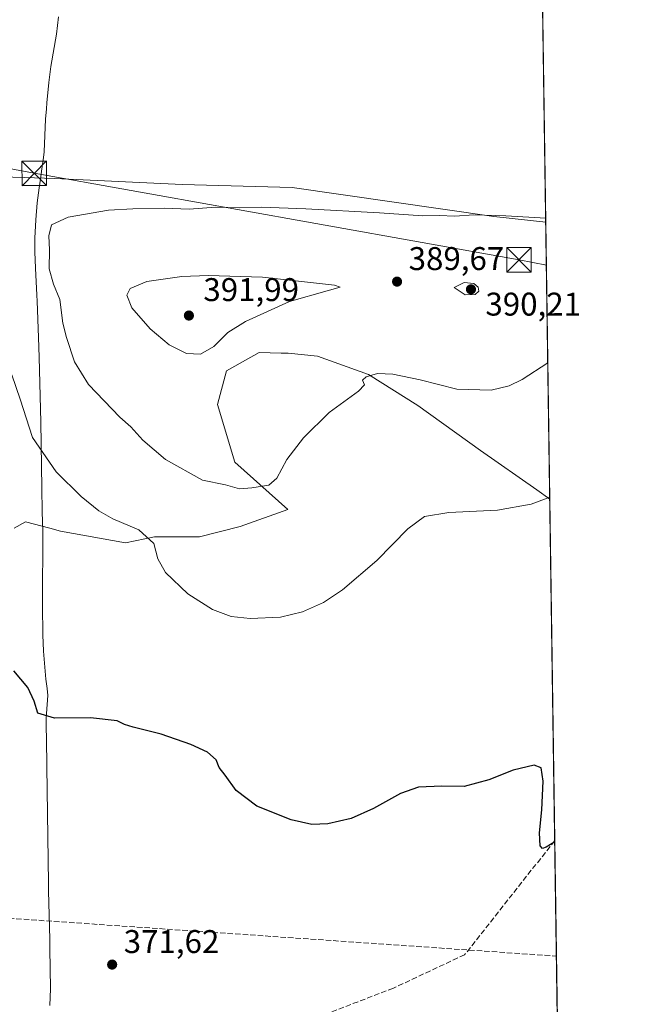
# Model space of a CAD drawing. Units: metres. Extents: x 597507 to 600983, y 4708295 to 4710658.
# Drawn here: x 600777 to 600962, y 4709779 to 4710079 of the extents above; entities that cross this region are included whole.
import ezdxf

# ---------------------------------------------------------------- set-up
doc = ezdxf.new("R2010")
doc.units = ezdxf.units.M
doc.header["$MEASUREMENT"] = 0
doc.linetypes.add('DGN Style 3', pattern=[2.307223458686699, 1.648016756204785, -0.6592067024819142])
for name, color, linetype, lineweight in [('Cima', 7, 'Continuous', 0), ('Comarca CxS', 21, 'Continuous', 0), ('Comunidad Autónoma CxS', 142, 'Continuous', 0), ('Conducción de hidrocarburos lineal', 6, 'DGN Style 3', 0), ('Corriente artificial lineal', 4, 'DGN Style 3', 13), ('Cultivos herbáceos CxS', 92, 'Continuous', 0), ('Curva de nivel maestra', 30, 'Continuous', 30), ('Curva de nivel normal', 30, 'Continuous', 0), ('Matorral CxS', 135, 'Continuous', 0), ('Municipio CxS', 4, 'Continuous', 0), ('Provincia CxS', 1, 'Continuous', 0), ('Punto de cota en terreno', 7, 'Continuous', 0), ('Rótulo de punto de cota en terreno', 7, 'Continuous', 0), ('Suelo desnudo CxS', 253, 'Continuous', 0), ('Tendido', 6, 'Continuous', 0), ('Torre de tendido puntual', 7, 'Continuous', 0), ('Vía pecuaria CxS', 92, 'Continuous', 13)]:
    doc.layers.add(name, color=color, linetype=linetype, lineweight=lineweight)
doc.styles.add('Style-Arial', font='txt')

# ---------------------------------------------------------------- blocks, each defined once
blk = doc.blocks.new('5PATER')
at = {"layer": 'Suelo desnudo CxS', "linetype": 'Continuous', "lineweight": 0}
h = blk.add_hatch(color=51, dxfattribs=at)
edge = h.paths.add_edge_path()
edge.add_ellipse((0, 0), major_axis=(-0.1095731443231308, -0.1110710700762829), ratio=0.9994222409660322, start_angle=0, end_angle=360)
blk = doc.blocks.new('5TTEND')
at = {"layer": 'Cima', "color": 7, "linetype": 'Continuous', "lineweight": 0}
for p, q in [((-0.375, 0.3754), (0.375, -0.3746)), ((0.3720000000000001, 0.3784000000000001), (-0.3720000000000001, -0.3776))]:
    blk.add_line(p, q, dxfattribs=at)
at = {"layer": 'Cima', "color": 7, "linetype": 'Continuous', "lineweight": 0, "flags": 128}
blk.add_lwpolyline([(-0.375, -0.3746), (0.375, -0.3746), (0.375, 0.3754), (-0.375, 0.3754), (-0.3720000000000001, -0.3776)], dxfattribs=at)

msp = doc.modelspace()

# ---------------------------------------------------------------- linework, layer by layer
at = {"layer": 'Comarca CxS', "color": 21, "linetype": 'Continuous', "lineweight": 0, "flags": 128}
msp.add_lwpolyline([(600928.530000758, 4710658.019982869), (600962.0600007579, 4708344.769982894)], dxfattribs=at)
at = {"layer": 'Comunidad Autónoma CxS', "color": 142, "linetype": 'Continuous', "lineweight": 0, "flags": 128}
msp.add_lwpolyline([(599380.0437781326, 4708322.212673424), (597539.560000731, 4708295.969982893), (597532.751837978, 4708781.899710961), (597507.1500007331, 4710609.21998287), (600025.9430505977, 4710645.146159101), (600823.326231418, 4710656.519435153), (600928.530000758, 4710658.019982869), (600962.0600007579, 4708344.769982894), (599556.349587969, 4708324.726544431)], close=True, dxfattribs=at)
at = {"layer": 'Conducción de hidrocarburos lineal', "color": 6, "linetype": 'DGN Style 3', "lineweight": 0}
msp.add_polyline3d([(597515.8332000002, 4709989.459899999, 350.0302999999985), (597768.5384999998, 4709982.479900001, 351.5320999999968), (597828.6969999997, 4709976.680000001, 351.3117999999959), (598125.4299999997, 4709941.539999999, 356.5590999999986), (598239.9900000002, 4709931.730000001, 357.5393999999943), (598556.2199999997, 4709898.449999999, 358.5154999999941), (598682.3499999996, 4709991.0088, 368.0449999999983), (599109.2400000002, 4709896.680000001, 349.1533999999957), (599423.9500000002, 4709828.720000001, 354.3221999999951), (599512.8099999996, 4709826.84, 358.8163999999961), (599535.7300000006, 4709828.529999999, 360.0877000000037), (599870.0300000003, 4709819.92, 360.5558000000019), (599984.6799999997, 4709820.460000001, 360.3074000000051), (600104.2400000002, 4709851.460000001, 362.1128000000026), (600941.0601000005, 4709793.563999999, 374.0939000000071)], dxfattribs=at)
at = {"layer": 'Corriente artificial lineal', "color": 4, "linetype": 'DGN Style 3', "lineweight": 13}
msp.add_polyline3d([(600940.5494999997, 4709828.787699999, 375.0488000000041), (600913.0806, 4709793.9955, 373.8509999999951), (600891.3339999998, 4709783.761800001, 373.2725999999966), (600847.8408000004, 4709767.131999999, 372.5448999999935), (600806.9058999997, 4709755.619100001, 371.9438999999985), (600772.3672000002, 4709756.8983, 371.3132999999943), (600740.3869000003, 4709764.5736, 371.4713999999949), (600668.7510000002, 4709774.8073, 369.4716000000044), (600611.1864, 4709793.9955, 367.5054999999993), (600581.1821, 4709809.234200001, 367.1575000000012)], dxfattribs=at)
at = {"layer": 'Cultivos herbáceos CxS', "color": 92, "linetype": 'Continuous', "lineweight": 0, "extrusion": (5.895806804659696e-05, -0.004067565846734363, 0.9999917256817822), "elevation": -18737.95907732653, "flags": 128}
msp.add_lwpolyline([(600936.7878446021, 4710049.413779031), (600937.7907611979, 4709980.222306639)], dxfattribs=at)
at = {"layer": 'Cultivos herbáceos CxS', "color": 92, "linetype": 'Continuous', "lineweight": 0, "extrusion": (0.0007221835247193265, -0.04982244083698522, 0.9987578299267554), "elevation": -233846.5938377238, "flags": 128}
msp.add_lwpolyline([(669139.9100968743, 4694908.345387899), (669139.9100968742, 4694803.983704606)], dxfattribs=at)
at = {"layer": 'Cultivos herbáceos CxS', "color": 92, "linetype": 'Continuous', "lineweight": 0, "extrusion": (0.0002267992421250018, -0.01564686622562791, 0.9998775545732694), "elevation": -73182.76524857475, "flags": 128}
msp.add_lwpolyline([(669138.6008252722, 4700054.75605325), (669138.6008252722, 4699979.298389154)], dxfattribs=at)
at = {"layer": 'Cultivos herbáceos CxS', "color": 92, "linetype": 'Continuous', "lineweight": 0}
for points in [[(600936.8115999997, 4710086.667400001, 385.2017000000051), (600937.8145000003, 4710017.476500001, 384.9201999999932), (600922.0258999999, 4710019.257300001, 384.8334999999934), (600860.5291999998, 4710028.1099, 383.0739000000031), (600826.9051000001, 4710028.995300001, 382.8606), (600788.0922999998, 4710030.769900001, 381.5816999999952), (600778.7622999996, 4710031.0777, 381.222299999994), (600751.2873999998, 4710031.983899999, 378.1478000000061), (600750.5201000003, 4710027.9265, 377.9355000000069), (600750.3570999998, 4710027.063100001, 377.9141999999993), (600749.6969, 4710022.113100001, 377.8867999999929), (600749.6070999998, 4710020.713300001, 377.8794000000053), (600749.4769000001, 4710015.713099999, 377.8524000000034), (600749.5867, 4710010.713099999, 377.7255000000005), (600749.7061999999, 4710008.222999999, 377.5731999999989), (600661.6743000001, 4710027.9527, 382.1037000000069), (600645.5169000002, 4710051.179500001, 379.7525000000023), (600599.0630999999, 4710056.229499999, 378.2479000000022), (600546.5504000002, 4710065.318700001, 376.3022000000055)], [(600937.8145000003, 4710017.476500001, 384.9201999999932), (600922.0258999999, 4710019.257300001, 384.8334999999934), (600860.5291999998, 4710028.1099, 383.0739000000031), (600826.9051000001, 4710028.995300001, 382.8606), (600788.0922999998, 4710030.769900001, 381.5816999999952), (600778.7622999996, 4710031.0777, 381.222299999994), (600751.2873999998, 4710031.983899999, 378.1478000000061), (600750.5201000003, 4710027.9265, 377.9355000000069), (600750.3570999998, 4710027.063100001, 377.9141999999993), (600749.6969, 4710022.113100001, 377.8867999999929), (600749.6070999998, 4710020.713300001, 377.8794000000053), (600749.4769000001, 4710015.713099999, 377.8524000000034), (600749.5867, 4710010.713099999, 377.7255000000005), (600749.7061999999, 4710008.222999999, 377.5731999999989)], [(600775.7241000002, 4709924.1171, 376.7811999999976), (600779.1766999997, 4709926.068499999, 377.4894000000059), (600786.6193000004, 4709924.0825, 377.9455000000016), (600789.8602999998, 4709923.217900001, 378.1270999999979), (600809.6492999997, 4709919.673699999, 379.4100000000035), (600818.4972999999, 4709921.443499999, 380.607999999993), (600832.2121000001, 4709921.443499999, 382.5225999999966), (600844.5943, 4709924.6403, 383.6126999999979), (600859.2005000003, 4709929.8533, 383.7253000000055), (600843.0377000002, 4709944.295499999, 386.6987999999984), (600837.7619000003, 4709961.8663, 388.4685000000027), (600840.4600999998, 4709972.1743, 388.9177999999956), (600850.3783, 4709977.7291, 388.8405999999959), (600857.1173, 4709977.5635, 388.2934999999998), (600859.2943000002, 4709977.5101, 387.9321000000054), (600868.2401000002, 4709976.655900001, 386.9545999999973), (600883.7720999997, 4709971.0197, 385.5665000000009), (600898.8470999999, 4709961.5427, 384.0337), (600917.9386999998, 4709947.799500001, 382.0363999999972), (600935.0374999996, 4709935.872300001, 380.6214999999939), (600939.0389, 4709933.0088, 380.248900000006), (600941.7911, 4709743.129100001, 373.8660999999993)], [(600775.7241000002, 4709924.1171, 376.7811999999976), (600779.1766999997, 4709926.068499999, 377.4894000000059), (600786.6193000004, 4709924.0825, 377.9455000000016), (600789.8602999998, 4709923.217900001, 378.1270999999979), (600809.6492999997, 4709919.673699999, 379.4100000000035), (600818.4972999999, 4709921.443499999, 380.607999999993), (600832.2121000001, 4709921.443499999, 382.5225999999966), (600844.5943, 4709924.6403, 383.6126999999979), (600859.2005000003, 4709929.8533, 383.7253000000055), (600843.0377000002, 4709944.295499999, 386.6987999999984), (600837.7619000003, 4709961.8663, 388.4685000000027), (600840.4600999998, 4709972.1743, 388.9177999999956), (600850.3783, 4709977.7291, 388.8405999999959), (600857.1173, 4709977.5635, 388.2934999999998), (600859.2943000002, 4709977.5101, 387.9321000000054), (600868.2401000002, 4709976.655900001, 386.9545999999973), (600883.7720999997, 4709971.0197, 385.5665000000009), (600898.8470999999, 4709961.5427, 384.0337), (600917.9386999998, 4709947.799500001, 382.0363999999972), (600935.0374999996, 4709935.872300001, 380.6214999999939), (600939.0389, 4709933.0088, 380.248900000006)]]:
    msp.add_polyline3d(points, dxfattribs=at)
at = {"layer": 'Curva de nivel maestra', "color": 30, "linetype": 'Continuous', "lineweight": 30, "elevation": 375, "flags": 128}
msp.add_lwpolyline([(600940.5542000001, 4709828.468400001), (600937.9199999999, 4709826.7501), (600936.7999999998, 4709826.380100001), (600936.1100000005, 4709827.190099999), (600935.9199999999, 4709831.1601), (600936.6600000003, 4709838.2401), (600937, 4709846.9001), (600936.4400000004, 4709851.020099999), (600934.2400000002, 4709851.8201), (600927.8200000003, 4709850.340100001), (600920.4199999999, 4709847.300100001), (600912.8799999999, 4709845.350099999), (600906.1699999999, 4709845.420100001), (600899.0199999996, 4709845.0601), (600893.5, 4709843.210100001), (600885.2800000003, 4709838.590100001), (600878.4800000006, 4709835.5801), (600871.3899999997, 4709833.9001), (600866.4800000006, 4709833.720100001), (600860.2199999997, 4709835.130100001), (600849.7199999997, 4709839.300100001), (600843.4000000004, 4709844.110099999), (600840.0099999999, 4709848.790100001), (600838.2699999996, 4709851.110099999), (600837.3300000001, 4709853.440099999), (600834.6799999997, 4709855.790100001), (600829.6200000001, 4709858.140100001), (600820.5700000003, 4709861.2501), (600812, 4709863.370100001), (600809.3200000003, 4709864.2601), (600807.0999999996, 4709865.340100001), (600798.9800000006, 4709866.280099999), (600788.04, 4709866.130100001), (600782.9699999997, 4709867.6601), (600781.8600000005, 4709871.380100001), (600779.8600000005, 4709875.5001), (600775.6399999997, 4709880.550100001)], dxfattribs=at)
at = {"layer": 'Curva de nivel normal', "color": 30, "linetype": 'Continuous', "lineweight": 0, "flags": 128}
for points, elevation in [([(600938.4363000002, 4709974.5781), (600930.6600000003, 4709969.4901), (600926.6900000004, 4709967.5601), (600921.1500000004, 4709966.200099999), (600910.6699999999, 4709966.5801), (600899.4699999997, 4709969.380100001), (600891.1699999999, 4709971.100099999), (600886.5300000003, 4709971.300100001), (600883.0599999996, 4709970.3201), (600881.9500000002, 4709969.290100001), (600882.54, 4709967.880100001), (600880.6699999999, 4709965.920100001), (600871.7199999997, 4709959.4001), (600863.9900000002, 4709951.7301), (600858.8899999997, 4709945.050100001), (600855.8300000001, 4709939.350099999), (600853.3600000005, 4709937.270099999), (600848.2100000001, 4709936.470100001), (600844.3899999997, 4709936.120100001), (600840.2000000002, 4709937.390100001), (600833.1299999999, 4709938.770099999), (600821.8600000005, 4709945.0601), (600815, 4709950.950099999), (600811.3399999999, 4709955.050100001), (600807.9000000004, 4709958.020099999), (600798.4299999997, 4709967.960100001), (600794.0999999996, 4709974.8301), (600791.7000000002, 4709982.300100001), (600790.5199999996, 4709986.700099999), (600789.6600000003, 4709993.920100001), (600787.6799999997, 4709998.5801), (600786.3700000001, 4710003.2301), (600786.54, 4710009.020099999), (600786.2999999998, 4710013.370100001), (600787.0499999998, 4710016.700099999), (600792.1600000003, 4710019.020099999), (600804.4500000002, 4710021.1601), (600811.8799999999, 4710021.520099999), (600821.5499999998, 4710021.800100001), (600829.0499999998, 4710021.4901), (600837.2199999997, 4710022.090100001), (600844.54, 4710021.9001), (600851.1600000003, 4710022.090100001), (600864.7000000002, 4710021.600099999), (600887.1100000005, 4710020.360099999), (600900.3200000003, 4710019.4101), (600905.29, 4710019.520099999), (600910.0800000001, 4710019.3101), (600915.8399999999, 4710019.7401), (600925.5999999996, 4710019.4301), (600937.7964000005, 4710018.7292)], 385), ([(600834.8799999999, 4710001.2401), (600826.8799999999, 4710000.960100001), (600816.2199999997, 4709999.390100001), (600811.0999999996, 4709997.270099999), (600810.0700000003, 4709995.1801), (600811.5899999999, 4709991.370100001), (600817.2300000006, 4709984.9101), (600822.9299999997, 4709980.100099999), (600828.2699999996, 4709977.470100001), (600832.5499999998, 4709977.2301), (600836.5499999998, 4709979.590100001), (600840.8799999999, 4709983.8301), (600846.2199999997, 4709987.190099999), (600859.6200000001, 4709993.300100001), (600871.1299999999, 4709996.5801), (600875.1299999999, 4709997.630100001), (600873.4100000003, 4709998.3101), (600851.4100000003, 4710000.690099999), (600834.8799999999, 4710001.2401)], 390), ([(600912.8799999999, 4709999.050100001), (600909.8399999999, 4709997.540100001), (600913.25, 4709995.300100001), (600916.2400000002, 4709995.420100001), (600917.3700000001, 4709996.440099999), (600917.1900000004, 4709997.6801), (600915.8700000001, 4709998.770099999), (600912.8799999999, 4709999.050100001)], 390), ([(600939.0301999999, 4709933.605599999), (600933.3600000005, 4709931.440099999), (600923.0499999998, 4709929.5801), (600908.2100000001, 4709928.860099999), (600900.8600000005, 4709927.690099999), (600895.7599999999, 4709923.960100001), (600886.2699999996, 4709914.2401), (600875.8799999999, 4709905.360099999), (600870.0300000003, 4709901.460100001), (600863.6799999997, 4709898.600099999), (600856.8899999997, 4709896.970100001), (600847.6799999997, 4709896.600099999), (600841.9000000004, 4709897.200099999), (600836.1500000004, 4709899.3101), (600828.6399999997, 4709904.0801), (600821.8700000001, 4709910.610099999), (600819.5300000003, 4709914.7301), (600818.2599999999, 4709919.5001), (600813.6799999997, 4709923.5801), (600805.8300000001, 4709927.020099999), (600801.5800000001, 4709929.450099999), (600796.1399999997, 4709933.8201), (600788.5300000003, 4709941.340100001), (600781.2999999998, 4709951.780099999), (600777.5499999998, 4709963.460100001), (600775.0300000003, 4709970.940099999)], 380)]:
    msp.add_lwpolyline(points, dxfattribs=dict(at, elevation=elevation))
at = {"layer": 'Matorral CxS', "color": 135, "linetype": 'Continuous', "lineweight": 0, "extrusion": (0.0008001843844172529, -0.05520684026261262, 0.9984746188527625), "elevation": -259159.9883540969, "flags": 128}
msp.add_lwpolyline([(669135.9266287896, 4693664.266447481), (669135.9266287896, 4693579.660819431)], dxfattribs=at)
at = {"layer": 'Matorral CxS', "color": 135, "linetype": 'Continuous', "lineweight": 0}
for points in [[(600937.8145000003, 4710017.476500001, 384.9201999999932), (600922.0258999999, 4710019.257300001, 384.8334999999934), (600860.5291999998, 4710028.1099, 383.0739000000031), (600826.9051000001, 4710028.995300001, 382.8606), (600788.0922999998, 4710030.769900001, 381.5816999999952), (600778.7622999996, 4710031.0777, 381.222299999994), (600751.2873999998, 4710031.983899999, 378.1478000000061), (600750.5201000003, 4710027.9265, 377.9355000000069), (600750.3570999998, 4710027.063100001, 377.9141999999993), (600749.6969, 4710022.113100001, 377.8867999999929), (600749.6070999998, 4710020.713300001, 377.8794000000053), (600749.4769000001, 4710015.713099999, 377.8524000000034), (600749.5867, 4710010.713099999, 377.7255000000005), (600749.7061999999, 4710008.222999999, 377.5731999999989)], [(600751.2873999998, 4710031.983899999, 378.1478000000061), (600778.7622999996, 4710031.0777, 381.222299999994), (600788.0922999998, 4710030.769900001, 381.5816999999952), (600826.9051000001, 4710028.995300001, 382.8606), (600860.5291999998, 4710028.1099, 383.0739000000031), (600922.0258999999, 4710019.257300001, 384.8334999999934), (600937.8145000003, 4710017.476500001, 384.9201999999932), (600939.0389, 4709933.0088, 380.248900000006), (600935.0374999996, 4709935.872300001, 380.6214999999939), (600917.9386999998, 4709947.799500001, 382.0363999999972), (600898.8470999999, 4709961.5427, 384.0337), (600883.7720999997, 4709971.0197, 385.5665000000009), (600868.2401000002, 4709976.655900001, 386.9545999999973), (600859.2943000002, 4709977.5101, 387.9321000000054), (600857.1173, 4709977.5635, 388.2934999999998), (600850.3783, 4709977.7291, 388.8405999999959), (600840.4600999998, 4709972.1743, 388.9177999999956), (600837.7619000003, 4709961.8663, 388.4685000000027), (600843.0377000002, 4709944.295499999, 386.6987999999984), (600859.2005000003, 4709929.8533, 383.7253000000055), (600844.5943, 4709924.6403, 383.6126999999979), (600832.2121000001, 4709921.443499999, 382.5225999999966), (600818.4972999999, 4709921.443499999, 380.607999999993), (600809.6492999997, 4709919.673699999, 379.4100000000035), (600789.8602999998, 4709923.217900001, 378.1270999999979), (600786.6193000004, 4709924.0825, 377.9455000000016), (600779.1766999997, 4709926.068499999, 377.4894000000059), (600775.7241000002, 4709924.1171, 376.7811999999976)], [(600775.7241000002, 4709924.1171, 376.7811999999976), (600779.1766999997, 4709926.068499999, 377.4894000000059), (600786.6193000004, 4709924.0825, 377.9455000000016), (600789.8602999998, 4709923.217900001, 378.1270999999979), (600809.6492999997, 4709919.673699999, 379.4100000000035), (600818.4972999999, 4709921.443499999, 380.607999999993), (600832.2121000001, 4709921.443499999, 382.5225999999966), (600844.5943, 4709924.6403, 383.6126999999979), (600859.2005000003, 4709929.8533, 383.7253000000055), (600843.0377000002, 4709944.295499999, 386.6987999999984), (600837.7619000003, 4709961.8663, 388.4685000000027), (600840.4600999998, 4709972.1743, 388.9177999999956), (600850.3783, 4709977.7291, 388.8405999999959), (600857.1173, 4709977.5635, 388.2934999999998), (600859.2943000002, 4709977.5101, 387.9321000000054), (600868.2401000002, 4709976.655900001, 386.9545999999973), (600883.7720999997, 4709971.0197, 385.5665000000009), (600898.8470999999, 4709961.5427, 384.0337), (600917.9386999998, 4709947.799500001, 382.0363999999972), (600935.0374999996, 4709935.872300001, 380.6214999999939), (600939.0389, 4709933.0088, 380.248900000006)]]:
    msp.add_polyline3d(points, dxfattribs=at)
at = {"layer": 'Municipio CxS', "color": 4, "linetype": 'Continuous', "lineweight": 0, "flags": 128}
msp.add_lwpolyline([(600928.530000758, 4710658.019982869), (600962.0600007579, 4708344.769982894)], dxfattribs=at)
at = {"layer": 'Provincia CxS', "color": 1, "linetype": 'Continuous', "lineweight": 0, "flags": 128}
msp.add_lwpolyline([(599380.0437781326, 4708322.212673424), (597539.560000731, 4708295.969982893), (597532.751837978, 4708781.899710961), (597507.1500007331, 4710609.21998287), (600025.9430505977, 4710645.146159101), (600823.326231418, 4710656.519435153), (600928.530000758, 4710658.019982869), (600962.0600007579, 4708344.769982894), (599556.349587969, 4708324.726544431)], close=True, dxfattribs=at)
at = {"layer": 'Tendido', "color": 6, "linetype": 'Continuous', "lineweight": 0}
msp.add_polyline3d([(600938.0040999996, 4710004.396000001, 387.2805999999982), (600929.6535, 4710006.0197, 389.5972000000039), (600781.8399999999, 4710032.4, 384.8549999999959), (600590.5599999996, 4710068.09, 380.5506000000024), (600397.6799999997, 4710104.41, 375.0283999999957), (600214.3245999999, 4710138.734999999, 374.600900000005), (600024.3004999999, 4710173.6601, 369.0883000000031), (599815.2122999998, 4710213.034800001, 363.2136000000028), (599647.4400000004, 4710245.140000001, 361.7271000000038), (599483.2800000003, 4710275.859999999, 359.7648000000045), (599341.8399999999, 4710302.180000001, 359.5356999999931), (599158.7999999998, 4710336.5, 359.3653000000049), (599000.3200000003, 4710366.180000001, 358.6386999999959), (598826.4400000004, 4710398.980000001, 368.7930000000051), (598611.0899999999, 4710438.91, 351.969299999997), (598445.7699999996, 4710469.550000001, 343.3732000000018), (598263.6500000004, 4710503.15, 339.1116000000038), (598084.4726999998, 4710537.657600001, 345.2363000000041), (597933.9556, 4710565.746900001, 348.0084000000061), (597768.2427000003, 4710608.872500001, 327.9910999999993), (597752.7122, 4710612.7225, 324.1015999999945)], dxfattribs=at)
at = {"layer": 'Vía pecuaria CxS', "color": 92, "linetype": 'Continuous', "lineweight": 13}
msp.add_polyline3d([(600789.2100000001, 4710080.105000001, 381.6003000000055), (600788.6359999999, 4710074.878000001, 381.4186000000045), (600786.9460000005, 4710065.011, 381.0521000000008), (600786.2539999997, 4710060.058, 380.9088000000047), (600785.6679999996, 4710053.887, 380.7802999999985), (600785.5312000001, 4710052.023399999, 380.7532000000065), (600785.3020000001, 4710048.901000001, 380.7541000000056), (600785.0290000001, 4710043.907000001, 380.8407000000007), (600784.8509999998, 4710038.905999999, 381.1160999999993), (600784.6315000001, 4710037.2119, 381.3748999999953), (600784.1789999995, 4710033.720000001, 383.5182000000059), (600783.7759999996, 4710030.609999999, 384.1690999999992), (600783.3260000005, 4710028.006999999, 383.7878999999957), (600782.7280000001, 4710023.368000001, 383.3163000000059), (600782.301, 4710018.242000001, 383.4104999999981), (600782.0429999996, 4710012.629000001, 383.6350999999996), (600782.0310000004, 4710008.426000001, 383.6315000000032), (600782.2259999998, 4710003.430000001, 383.8622000000032), (600782.6651, 4709995.183599999, 384.0685999999987), (600782.7580000004, 4709993.437999999, 384.0611000000063), (600783.1446000002, 4709982.284299999, 383.9155000000028), (600783.3530000001, 4709976.271000001, 383.3965000000026), (600783.8839999996, 4709956.478, 381.3340000000026), (600784.1229999998, 4709936.479, 379.0700999999972), (600784.3004000002, 4709929.0781, 378.5822000000044), (600784.4400000004, 4709923.255999999, 377.7571000000025), (600784.4390000004, 4709922.743000001, 377.6671000000061), (600784.4365999997, 4709921.1095, 377.5703000000067), (600784.4332999998, 4709918.890000001, 377.4838000000018), (600784.4249999998, 4709913.206, 377.4616999999998), (600784.3729999998, 4709910.850000001, 377.4223999999958), (600784.3480000002, 4709900.482999999, 376.9164000000019), (600784.4670000002, 4709891.619000001, 376.4315999999963), (600784.6799999997, 4709886.624, 376.0568999999959), (600784.9400000004, 4709882.989, 375.8470999999991), (600785.414, 4709878.012, 375.5666000000056), (600785.7556999996, 4709875.2301, 375.440499999997), (600786.0240000002, 4709873.046, 375.3451000000059), (600785.6260000002, 4709867.5625, 375.2642000000051), (600785.5010000002, 4709865.841, 375.0157999999938), (600785.4500000002, 4709865.143999999, 374.9124000000011), (600785.5115, 4709862.5866, 374.5408000000025), (600785.557, 4709860.694, 374.2351000000053), (600785.5630000001, 4709859.869000001, 374.1010999999999), (600785.6349999999, 4709851.401000001, 373.4508999999962), (600786.1560000004, 4709815.725000001, 372.0100999999996), (600786.2096999995, 4709813.5108, 371.9377999999998), (600786.5696, 4709798.663100001, 371.5697999999975), (600786.6370000001, 4709795.880999999, 371.5516000000061), (600786.7680000003, 4709783.537000001, 371.5377000000008), (600786.6330000004, 4709778.539999999, 371.517200000002)], dxfattribs=at)
msp.add_polyline3d([(600789.2100000001, 4710080.105000001, 381.6003000000055), (600788.6359999999, 4710074.878000001, 381.4186000000045), (600786.9460000005, 4710065.011, 381.0521000000008), (600786.2539999997, 4710060.058, 380.9088000000047), (600785.6679999996, 4710053.887, 380.7802999999985), (600785.5312000001, 4710052.023399999, 380.7532000000065), (600785.3020000001, 4710048.901000001, 380.7541000000056), (600785.0290000001, 4710043.907000001, 380.8407000000007), (600784.8509999998, 4710038.905999999, 381.1160999999993), (600784.6315000001, 4710037.2119, 381.3748999999953), (600784.1789999995, 4710033.720000001, 383.5182000000059), (600783.7759999996, 4710030.609999999, 384.1690999999992), (600783.3260000005, 4710028.006999999, 383.7878999999957), (600782.7280000001, 4710023.368000001, 383.3163000000059), (600782.301, 4710018.242000001, 383.4104999999981), (600782.0429999996, 4710012.629000001, 383.6350999999996), (600782.0310000004, 4710008.426000001, 383.6315000000032), (600782.2259999998, 4710003.430000001, 383.8622000000032), (600782.6651, 4709995.183599999, 384.0685999999987), (600782.7580000004, 4709993.437999999, 384.0611000000063), (600783.1446000002, 4709982.284299999, 383.9155000000028), (600783.3530000001, 4709976.271000001, 383.3965000000026), (600783.8839999996, 4709956.478, 381.3340000000026), (600784.1229999998, 4709936.479, 379.0700999999972), (600784.3004000002, 4709929.0781, 378.5822000000044), (600784.4400000004, 4709923.255999999, 377.7571000000025), (600784.4390000004, 4709922.743000001, 377.6671000000061), (600784.4365999997, 4709921.1095, 377.5703000000067), (600784.4332999998, 4709918.890000001, 377.4838000000018), (600784.4249999998, 4709913.206, 377.4616999999998), (600784.3729999998, 4709910.850000001, 377.4223999999958), (600784.3480000002, 4709900.482999999, 376.9164000000019), (600784.4670000002, 4709891.619000001, 376.4315999999963), (600784.6799999997, 4709886.624, 376.0568999999959), (600784.9400000004, 4709882.989, 375.8470999999991), (600785.414, 4709878.012, 375.5666000000056), (600785.7556999996, 4709875.2301, 375.440499999997), (600786.0240000002, 4709873.046, 375.3451000000059), (600785.6260000002, 4709867.5625, 375.2642000000051), (600785.5010000002, 4709865.841, 375.0157999999938), (600785.4500000002, 4709865.143999999, 374.9124000000011), (600785.5115, 4709862.5866, 374.5408000000025), (600785.557, 4709860.694, 374.2351000000053), (600785.5630000001, 4709859.869000001, 374.1010999999999), (600785.6349999999, 4709851.401000001, 373.4508999999962), (600786.1560000004, 4709815.725000001, 372.0100999999996), (600786.2096999995, 4709813.5108, 371.9377999999998), (600786.5696, 4709798.663100001, 371.5697999999975), (600786.6370000001, 4709795.880999999, 371.5516000000061), (600786.7680000003, 4709783.537000001, 371.5377000000008), (600786.6330000004, 4709778.539999999, 371.517200000002)], dxfattribs=at)

# ---------------------------------------------------------------- block references
at = {"layer": 'Punto de cota en terreno', "color": 7, "linetype": 'Continuous', "lineweight": 0, "xscale": 10, "yscale": 10, "zscale": 10}
for p in [(600892.4699999997, 4709999.350000001, 389.6699999999983), (600915, 4709997, 390.2100000000065), (600829, 4709989, 391.9900000000052), (600805.5899999999, 4709790.970000001, 371.6199999999953)]:
    msp.add_blockref('5PATER', p, dxfattribs=at)
at = {"layer": 'Torre de tendido puntual', "color": 7, "linetype": 'Continuous', "lineweight": 0, "xscale": 10, "yscale": 10, "zscale": 10}
for p in [(600781.8399999999, 4710032.4, 384.8549999999959), (600929.6535, 4710006.0197, 389.5972000000039)]:
    msp.add_blockref('5TTEND', p, dxfattribs=at)

# ---------------------------------------------------------------- texts
at = {"layer": 'Rótulo de punto de cota en terreno', "color": 7, "linetype": 'Continuous', "lineweight": 0, "style": 'Style-Arial'}
for s, p in [('389,67', (600895.9978, 4710002.877800001)), ('391,99', (600833.4096999997, 4709993.409700001)), ('390,21', (600919.4096999997, 4709988.9871)), ('371,62', (600809.1178000001, 4709794.4978))]:
    msp.add_text(s, height=7.000000000000002, dxfattribs=at).set_placement(p)

doc.saveas('drawing.dxf')
